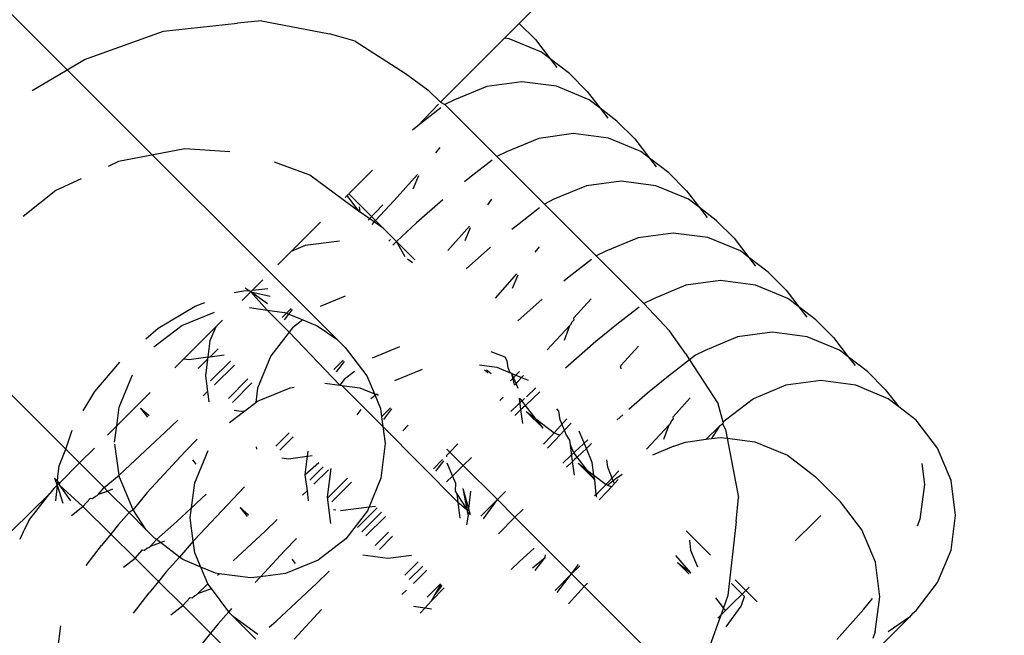
# Model space of a CAD drawing. Units: metres. Extents: x -4812 to 9447, y -4583 to 6292.
# Drawn here: x 3018 to 3034, y 698 to 709 of the extents above; entities that cross this region are included whole.
import ezdxf

# ---------------------------------------------------------------- set-up
doc = ezdxf.new("R2010")
doc.units = ezdxf.units.M
doc.layers.add('Atlas', color=7, linetype='Continuous')

# ---------------------------------------------------------------- blocks, each defined once
blk = doc.blocks.new('Atlas')
for p, q in [((3052.829, 735.22), (3026.12, 708.51)), ((3015.749, 710.545), (3018.56, 707.734)), ((3021.808, 708.557), (3021.404, 708.518)), ((3021.808, 708.557), (3022.943, 708.337)), ((3018.85, 707.907), (3020.167, 708.381)), ((3020.167, 708.381), (3021.404, 708.518)), ((3026.12, 708.51), (3025.873, 708.264)), ((3026.389, 708.241), (3026.12, 708.51)), ((3023.376, 708.214), (3022.943, 708.337)), ((3023.376, 708.214), (3024.215, 707.672)), ((3025.873, 708.264), (3024.803, 707.193)), ((3025.949, 708.254), (3025.873, 708.264)), ((3026.491, 708.03), (3025.949, 708.254)), ((3026.389, 708.241), (3026.636, 707.919)), ((3018.56, 707.734), (3018.85, 707.907)), ((3026.636, 707.919), (3026.491, 708.03)), ((3026.636, 707.919), (3026.746, 707.775)), ((3026.958, 707.672), (3026.636, 707.919)), ((3017.974, 707.386), (3018.56, 707.734)), ((3018.56, 707.734), (3023.068, 703.225)), ((3024.215, 707.672), (3024.593, 707.402)), ((3027.256, 707.373), (3026.958, 707.672)), ((3024.593, 707.402), (3024.803, 707.193)), ((3025.579, 707.456), (3025.037, 707.23)), ((3026.162, 707.534), (3025.579, 707.456)), ((3026.744, 707.459), (3026.162, 707.534)), ((3027.287, 707.234), (3026.744, 707.459)), ((3025.037, 707.23), (3024.877, 707.152)), ((3027.256, 707.373), (3027.472, 707.092)), ((3027.472, 707.092), (3027.287, 707.234)), ((3024.768, 707.158), (3024.425, 706.799)), ((3024.81, 707.099), (3024.425, 706.799)), ((3024.803, 707.193), (3024.877, 707.152)), ((3024.877, 707.152), (3025.744, 706.284)), ((3027.472, 707.092), (3027.602, 706.923)), ((3027.753, 706.877), (3027.472, 707.092)), ((3024.425, 706.799), (3024.336, 706.726)), ((3028.052, 706.578), (3027.753, 706.877)), ((3026.447, 706.588), (3025.905, 706.362)), ((3027.029, 706.667), (3026.447, 706.588)), ((3027.612, 706.591), (3027.029, 706.667)), ((3028.155, 706.366), (3027.612, 706.591)), ((3028.052, 706.578), (3028.299, 706.256)), ((3020.527, 706.413), (3019.419, 706.201)), ((3021.278, 706.36), (3020.527, 706.413)), ((3024.79, 706.435), (3024.718, 706.344)), ((3025.905, 706.362), (3025.744, 706.284)), ((3025.744, 706.284), (3026.54, 705.488)), ((3028.299, 706.256), (3028.155, 706.366)), ((3028.621, 706.009), (3028.299, 706.256)), ((3028.299, 706.256), (3028.41, 706.112)), ((3019.419, 706.201), (3019.241, 706.119)), ((3022.617, 705.974), (3022.025, 706.188)), ((3025.665, 706.222), (3025.293, 705.931)), ((3018.79, 705.909), (3018.368, 705.714)), ((3023.455, 705.353), (3022.617, 705.974)), ((3023.666, 706.057), (3023.269, 705.659)), ((3024.029, 705.545), (3024.419, 705.983)), ((3024.346, 705.743), (3024.438, 705.964)), ((3025.293, 705.931), (3025.203, 705.859)), ((3028.92, 705.71), (3028.621, 706.009)), ((3027.243, 705.793), (3026.7, 705.567)), ((3027.825, 705.871), (3027.243, 705.793)), ((3028.407, 705.795), (3027.825, 705.871)), ((3028.95, 705.571), (3028.407, 705.795)), ((3018.368, 705.714), (3017.823, 705.282)), ((3023.241, 705.631), (3023.209, 705.599)), ((3023.269, 705.659), (3023.241, 705.631)), ((3023.385, 705.434), (3023.241, 705.631)), ((3023.269, 705.659), (3023.717, 705.21)), ((3028.92, 705.71), (3029.135, 705.429)), ((3023.416, 705.403), (3023.385, 705.434)), ((3023.458, 705.35), (3023.446, 705.444)), ((3023.836, 705.477), (3023.592, 705.216)), ((3023.717, 705.21), (3024.029, 705.545)), ((3024.841, 705.56), (3024.403, 705.171)), ((3025.657, 705.567), (3025.586, 705.476)), ((3026.461, 705.426), (3026.089, 705.136)), ((3026.7, 705.567), (3026.54, 705.488)), ((3026.54, 705.488), (3027.408, 704.621)), ((3029.135, 705.429), (3028.95, 705.571)), ((3029.135, 705.429), (3029.265, 705.26)), ((3029.416, 705.213), (3029.135, 705.429)), ((3023.458, 705.35), (3023.416, 705.403)), ((3023.846, 705.082), (3023.458, 705.35)), ((3022.796, 705.187), (3022.306, 704.696)), ((3023.659, 705.148), (3023.717, 705.21)), ((3023.846, 705.082), (3023.717, 705.21)), ((3023.846, 705.082), (3024.069, 704.859)), ((3024.403, 705.171), (3024.069, 704.859)), ((3024.925, 704.708), (3025.286, 705.115)), ((3025.214, 704.875), (3025.306, 705.096)), ((3026.089, 705.136), (3025.998, 705.064)), ((3029.715, 704.915), (3029.416, 705.213)), ((3028.11, 704.925), (3027.568, 704.699)), ((3028.692, 705.003), (3028.11, 704.925)), ((3029.275, 704.928), (3028.692, 705.003)), ((3029.818, 704.703), (3029.275, 704.928)), ((3029.715, 704.915), (3029.962, 704.593)), ((3022.54, 704.793), (3022.306, 704.696)), ((3023.114, 704.868), (3022.54, 704.793)), ((3023.939, 704.869), (3023.965, 704.892)), ((3024.069, 704.859), (3024.007, 704.801)), ((3024.212, 704.607), (3024.069, 704.859)), ((3024.374, 704.554), (3024.069, 704.859)), ((3025.637, 704.765), (3025.23, 704.403)), ((3026.453, 704.772), (3026.381, 704.681)), ((3018.534, 701.384), (3015.201, 704.717)), ((3022.306, 704.696), (3022.081, 704.472)), ((3027.568, 704.699), (3027.408, 704.621)), ((3027.408, 704.621), (3028.203, 703.825)), ((3029.962, 704.593), (3029.818, 704.703)), ((3030.284, 704.346), (3029.962, 704.593)), ((3029.962, 704.593), (3030.073, 704.448)), ((3024.335, 704.503), (3024.253, 704.566)), ((3027.328, 704.559), (3026.956, 704.268)), ((3025.72, 703.913), (3026.082, 704.32)), ((3026.009, 704.08), (3026.101, 704.301)), ((3026.956, 704.268), (3026.866, 704.196)), ((3030.583, 704.047), (3030.284, 704.346)), ((3021.828, 704.219), (3021.656, 704.047)), ((3028.906, 704.13), (3028.363, 703.903)), ((3029.488, 704.208), (3028.906, 704.13)), ((3030.07, 704.132), (3029.488, 704.208)), ((3030.613, 703.908), (3030.07, 704.132)), ((3021.351, 704.009), (3021.509, 704.033)), ((3021.628, 704.019), (3021.485, 703.875)), ((3021.509, 704.033), (3021.597, 704.041)), ((3021.533, 704.086), (3021.597, 704.041)), ((3021.628, 704.019), (3021.597, 704.041)), ((3021.656, 704.047), (3021.628, 704.019)), ((3021.911, 703.817), (3021.628, 704.019)), ((3021.628, 704.019), (3021.954, 703.946)), ((3021.628, 704.019), (3021.903, 703.714)), ((3021.656, 704.047), (3021.913, 704.072)), ((3023.205, 703.944), (3022.792, 703.773)), ((3030.583, 704.047), (3030.798, 703.766)), ((3020.081, 703.413), (3020.701, 703.781)), ((3020.701, 703.781), (3020.861, 703.839)), ((3026.505, 703.897), (3026.097, 703.535)), ((3027.032, 703.585), (3027.32, 703.904)), ((3028.124, 703.763), (3027.752, 703.473)), ((3028.363, 703.903), (3028.203, 703.825)), ((3028.203, 703.825), (3028.633, 703.363)), ((3030.798, 703.766), (3030.613, 703.908)), ((3031.079, 703.55), (3030.798, 703.766)), ((3030.798, 703.766), (3030.928, 703.597)), ((3020.475, 703.455), (3021.02, 703.679)), ((3021.606, 703.754), (3021.903, 703.714)), ((3021.903, 703.714), (3022.192, 703.675)), ((3021.903, 703.714), (3022.27, 703.344)), ((3022.152, 703.587), (3022.225, 703.661)), ((3022.192, 703.675), (3022.225, 703.661)), ((3022.193, 703.547), (3022.267, 703.643)), ((3022.225, 703.661), (3022.305, 703.742)), ((3022.225, 703.661), (3022.267, 703.643)), ((3022.267, 703.643), (3022.326, 703.721)), ((3022.267, 703.643), (3022.499, 703.548)), ((3020.008, 703.098), (3020.475, 703.455)), ((3021.043, 703.434), (3020.509, 702.899)), ((3021.043, 703.434), (3020.946, 703.199)), ((3021.155, 703.545), (3021.043, 703.434)), ((3022.499, 703.548), (3022.325, 703.415)), ((3022.499, 703.548), (3022.739, 703.447)), ((3022.739, 703.447), (3023.068, 703.225)), ((3026.588, 703.045), (3026.968, 703.453)), ((3026.877, 703.212), (3026.968, 703.453)), ((3026.968, 703.453), (3026.988, 703.478)), ((3026.988, 703.478), (3027.001, 703.511)), ((3027.001, 703.511), (3027.037, 703.551)), ((3027.037, 703.551), (3027.032, 703.585)), ((3027.752, 703.473), (3027.398, 703.189)), ((3031.378, 703.252), (3031.079, 703.55)), ((3019.871, 703.234), (3020.081, 703.413)), ((3022.27, 703.344), (3021.967, 702.948)), ((3022.325, 703.415), (3022.27, 703.344)), ((3022.27, 703.344), (3023.12, 702.457)), ((3028.902, 702.985), (3028.633, 703.363)), ((3030.353, 703.343), (3029.771, 703.265)), ((3030.936, 703.267), (3030.353, 703.343)), ((3031.478, 703.043), (3030.936, 703.267)), ((3020.946, 703.199), (3020.911, 702.929)), ((3023.209, 703.085), (3023.068, 703.225)), ((3027.398, 703.189), (3026.893, 702.74)), ((3027.827, 702.789), (3028.116, 703.109)), ((3029.771, 703.265), (3029.229, 703.038)), ((3031.378, 703.252), (3031.624, 702.931)), ((3020.948, 702.933), (3021.081, 703.065)), ((3020.948, 702.933), (3021.182, 702.964)), ((3021.967, 702.948), (3021.742, 702.404)), ((3023.209, 703.085), (3023.57, 702.615)), ((3024.116, 703.097), (3023.657, 702.908)), ((3025.883, 702.925), (3025.649, 703.015)), ((3028.902, 702.985), (3028.969, 702.882)), ((3029.068, 702.96), (3028.969, 702.882)), ((3029.229, 703.038), (3029.068, 702.96)), ((3031.624, 702.931), (3031.478, 703.043)), ((3019.019, 702.351), (3019.438, 702.843)), ((3020.509, 702.899), (3020.358, 702.748)), ((3020.509, 702.899), (3020.598, 702.888)), ((3020.598, 702.888), (3020.911, 702.929)), ((3020.749, 702.737), (3020.906, 702.892)), ((3020.906, 702.892), (3020.87, 702.615)), ((3020.911, 702.929), (3020.906, 702.892)), ((3020.911, 702.929), (3020.948, 702.933)), ((3021.287, 702.859), (3020.955, 702.53)), ((3021.023, 702.463), (3021.355, 702.791)), ((3023.02, 702.72), (3023.173, 702.874)), ((3023.06, 702.679), (3023.194, 702.853)), ((3025.454, 702.794), (3025.745, 702.756)), ((3025.92, 702.863), (3025.883, 702.925)), ((3025.935, 702.745), (3025.92, 702.863)), ((3027.813, 702.755), (3027.827, 702.789)), ((3028.969, 702.882), (3028.617, 702.607)), ((3028.969, 702.882), (3029.445, 702.146)), ((3031.624, 702.931), (3031.736, 702.785)), ((3031.945, 702.685), (3031.624, 702.931)), ((3019.426, 702.085), (3019.65, 702.63)), ((3020.87, 702.615), (3020.907, 702.351)), ((3023.364, 702.683), (3023.19, 702.55)), ((3023.57, 702.615), (3023.697, 702.312)), ((3024.493, 702.721), (3024.034, 702.531)), ((3025.593, 702.66), (3025.541, 702.713)), ((3025.574, 702.71), (3025.648, 702.654)), ((3025.745, 702.756), (3025.965, 702.665)), ((3025.965, 702.665), (3025.935, 702.745)), ((3025.996, 702.652), (3025.965, 702.665)), ((3026.123, 702.685), (3025.974, 702.526)), ((3026.042, 702.459), (3025.996, 702.652)), ((3025.996, 702.652), (3026.159, 702.584)), ((3026.066, 702.484), (3025.996, 702.652)), ((3026.159, 702.584), (3026.19, 702.618)), ((3027.813, 702.755), (3027.818, 702.728)), ((3028.617, 702.607), (3028.264, 702.324)), ((3032.243, 702.386), (3031.945, 702.685)), ((3021.254, 702.232), (3021.582, 702.564)), ((3021.649, 702.496), (3021.321, 702.164)), ((3022.869, 702.491), (3023.12, 702.457)), ((3023.19, 702.55), (3023.12, 702.457)), ((3023.12, 702.457), (3023.154, 702.453)), ((3023.154, 702.453), (3023.453, 702.413)), ((3023.154, 702.453), (3023.84, 701.762)), ((3026.042, 702.459), (3026.066, 702.484)), ((3026.066, 702.484), (3026.159, 702.584)), ((3026.101, 702.4), (3026.066, 702.484)), ((3026.159, 702.584), (3026.269, 702.539)), ((3030.581, 702.455), (3030.037, 702.23)), ((3031.164, 702.532), (3030.581, 702.455)), ((3031.748, 702.455), (3031.164, 702.532)), ((3032.292, 702.23), (3031.748, 702.455)), ((3018.826, 702.026), (3019.019, 702.351)), ((3019.945, 702.336), (3019.387, 701.778)), ((3020.83, 702.276), (3020.907, 702.351)), ((3020.907, 702.351), (3020.928, 702.178)), ((3021.742, 702.404), (3021.711, 702.166)), ((3021.741, 702.19), (3022.285, 702.414)), ((3022.285, 702.414), (3022.357, 702.424)), ((3023.453, 702.413), (3023.697, 702.312)), ((3023.709, 702.282), (3023.639, 702.228)), ((3023.697, 702.312), (3023.709, 702.282)), ((3023.697, 702.312), (3023.741, 702.306)), ((3023.741, 702.306), (3023.709, 702.282)), ((3023.709, 702.282), (3023.798, 702.068)), ((3023.741, 702.306), (3023.761, 702.285)), ((3026.465, 702.343), (3026.225, 702.118)), ((3026.239, 702.262), (3026.398, 702.41)), ((3028.264, 702.324), (3027.951, 702.046)), ((3032.243, 702.386), (3032.467, 702.095)), ((3021.531, 702.028), (3021.711, 702.166)), ((3021.711, 702.166), (3021.741, 702.19)), ((3025.795, 702.199), (3025.85, 702.255)), ((3025.979, 702.015), (3026.111, 702.143)), ((3026.111, 702.143), (3026.207, 702.232)), ((3026.16, 702.203), (3026.122, 702.238)), ((3026.148, 702.046), (3026.122, 702.238)), ((3026.225, 702.118), (3026.16, 702.203)), ((3026.225, 702.118), (3026.178, 702.075)), ((3026.396, 701.895), (3026.225, 702.118)), ((3028.693, 701.924), (3028.981, 702.243)), ((3029.533, 701.834), (3029.445, 702.146)), ((3030.037, 702.23), (3029.57, 701.871)), ((3032.467, 702.095), (3032.292, 702.23)), ((3019.387, 701.778), (3019.426, 702.085)), ((3019.787, 702.072), (3019.903, 701.921)), ((3019.787, 702.072), (3019.93, 701.947)), ((3021.274, 701.831), (3021.531, 702.028)), ((3021.353, 702.035), (3021.466, 702.02)), ((3021.466, 702.02), (3021.531, 702.028)), ((3023.47, 702.047), (3023.402, 701.958)), ((3023.798, 702.068), (3023.815, 701.924)), ((3023.815, 701.924), (3023.968, 702.079)), ((3023.856, 701.884), (3023.989, 702.058)), ((3026.148, 702.046), (3026.046, 701.948)), ((3026.178, 702.075), (3026.148, 702.046)), ((3026.178, 701.816), (3026.148, 702.046)), ((3026.517, 701.736), (3026.238, 702.016)), ((3026.238, 702.016), (3026.396, 701.895)), ((3026.784, 702.023), (3026.748, 702.059)), ((3026.803, 701.878), (3026.784, 702.023)), ((3027.851, 701.957), (3027.758, 701.875)), ((3032.758, 701.871), (3032.467, 702.095)), ((3020.204, 701.674), (3020.409, 701.871)), ((3023.815, 701.924), (3023.84, 701.762)), ((3026.396, 701.895), (3026.704, 701.658)), ((3026.517, 701.736), (3026.396, 701.895)), ((3026.918, 701.89), (3026.651, 701.603)), ((3026.875, 701.704), (3026.803, 701.878)), ((3026.875, 701.704), (3026.986, 701.822)), ((3028.248, 701.384), (3028.629, 701.792)), ((3028.537, 701.552), (3028.629, 701.792)), ((3028.629, 701.792), (3028.648, 701.817)), ((3028.648, 701.817), (3028.662, 701.85)), ((3028.662, 701.85), (3028.698, 701.89)), ((3028.698, 701.89), (3028.693, 701.924)), ((3029.523, 701.809), (3029.462, 701.763)), ((3029.533, 701.834), (3029.523, 701.809)), ((3029.568, 701.713), (3029.523, 701.809)), ((3029.57, 701.871), (3029.533, 701.834)), ((3033.117, 701.404), (3032.758, 701.871)), ((3018.534, 701.384), (3018.641, 701.704)), ((3019.387, 701.778), (3019.23, 701.621)), ((3019.352, 701.5), (3019.387, 701.778)), ((3019.521, 701.036), (3020.204, 701.674)), ((3022.049, 701.436), (3022.27, 701.66)), ((3023.84, 701.762), (3023.878, 701.482)), ((3023.84, 701.762), (3025.093, 700.499)), ((3024.263, 701.784), (3024.173, 701.694)), ((3026.704, 701.658), (3026.797, 701.62)), ((3026.718, 701.535), (3026.797, 701.62)), ((3026.797, 701.62), (3026.875, 701.704)), ((3026.906, 701.628), (3026.875, 701.704)), ((3026.966, 701.534), (3026.906, 701.628)), ((3027.242, 701.395), (3027.121, 701.686)), ((3029.462, 701.763), (3029.249, 701.55)), ((3029.462, 701.763), (3029.333, 701.562)), ((3029.568, 701.713), (3029.596, 701.567)), ((3019.426, 700.952), (3019.356, 701.467)), ((3020.73, 701.551), (3020.532, 701.346)), ((3022.338, 701.593), (3022.117, 701.369)), ((3023.878, 701.482), (3023.803, 700.897)), ((3024.959, 701.335), (3025.093, 701.472)), ((3026.651, 701.603), (3026.523, 701.471)), ((3026.591, 701.403), (3026.718, 701.535)), ((3026.976, 701.459), (3026.966, 701.534)), ((3027.013, 701.18), (3026.976, 701.459)), ((3027.028, 701.335), (3026.976, 701.459)), ((3026.979, 701.275), (3027.265, 701.542)), ((3027.331, 701.477), (3027.242, 701.395)), ((3028.706, 701.437), (3028.899, 701.503)), ((3028.899, 701.503), (3029.249, 701.55)), ((3029.249, 701.55), (3029.333, 701.562)), ((3029.333, 701.562), (3029.48, 701.581)), ((3029.48, 701.581), (3029.596, 701.567)), ((3029.596, 701.567), (3029.788, 700.577)), ((3029.596, 701.567), (3030.062, 701.506)), ((3030.062, 701.506), (3030.604, 701.283)), ((3018.425, 701.106), (3018.534, 701.384)), ((3018.534, 701.384), (3018.764, 701.154)), ((3019.012, 701.402), (3018.764, 701.154)), ((3020.532, 701.346), (3019.895, 700.662)), ((3020.691, 700.82), (3020.916, 701.364)), ((3021.718, 701.421), (3021.723, 701.382)), ((3022.582, 701.349), (3022.571, 701.265)), ((3024.91, 701.286), (3024.959, 701.335)), ((3024.911, 701.383), (3024.959, 701.335)), ((3024.959, 701.335), (3025.183, 701.111)), ((3027.09, 701.253), (3027.028, 701.335)), ((3027.242, 701.395), (3027.09, 701.253)), ((3027.339, 701.162), (3027.242, 701.395)), ((3028.706, 701.437), (3028.347, 701.286)), ((3033.342, 700.861), (3033.117, 701.404)), ((3018.764, 701.154), (3018.427, 700.817)), ((3019.174, 700.744), (3018.764, 701.154)), ((3020.655, 701.204), (3020.708, 701.135)), ((3022.148, 701.239), (3022.261, 701.225)), ((3022.261, 701.225), (3022.571, 701.265)), ((3022.571, 701.265), (3022.531, 700.955)), ((3022.531, 700.955), (3022.768, 701.163)), ((3022.571, 701.265), (3022.655, 701.276)), ((3024.683, 701.057), (3024.836, 701.211)), ((3024.724, 701.016), (3024.857, 701.19)), ((3024.909, 701.156), (3025.002, 700.933)), ((3024.91, 701.259), (3024.91, 701.286)), ((3025.319, 701.246), (3025.183, 701.111)), ((3026.846, 701.148), (3026.979, 701.275)), ((3027.013, 701.18), (3026.912, 701.082)), ((3027.044, 701.21), (3027.013, 701.18)), ((3027.044, 700.95), (3027.013, 701.18)), ((3027.09, 701.253), (3027.044, 701.21)), ((3027.264, 701.027), (3027.09, 701.253)), ((3027.385, 700.869), (3027.105, 701.148)), ((3027.105, 701.148), (3027.264, 701.027)), ((3027.367, 700.948), (3027.339, 701.162)), ((3027.599, 701.082), (3027.583, 701.204)), ((3030.604, 701.283), (3031.07, 700.926)), ((3032.856, 701.144), (3032.901, 700.795)), ((3018.399, 700.923), (3018.425, 701.106)), ((3019.426, 700.952), (3019.521, 701.036)), ((3022.842, 701.089), (3022.618, 700.867)), ((3022.686, 700.8), (3022.929, 701.04)), ((3022.97, 701.062), (3022.907, 700.579)), ((3025.183, 701.111), (3025.002, 700.933)), ((3025.183, 701.111), (3025.754, 700.54)), ((3027.264, 701.027), (3027.367, 700.948)), ((3027.385, 700.869), (3027.264, 701.027)), ((3027.786, 701.022), (3027.518, 700.735)), ((3027.693, 700.855), (3027.599, 701.082)), ((3027.763, 700.911), (3027.84, 700.967)), ((3018.345, 700.898), (3018.397, 700.848)), ((3018.345, 700.898), (3018.389, 700.78)), ((3018.397, 700.848), (3018.389, 700.78)), ((3018.427, 700.817), (3018.389, 700.78)), ((3018.397, 700.848), (3018.399, 700.923)), ((3018.397, 700.848), (3018.427, 700.817)), ((3018.427, 700.817), (3018.425, 700.786)), ((3019.174, 700.744), (3019.426, 700.952)), ((3019.431, 700.914), (3019.426, 700.952)), ((3019.659, 700.367), (3019.431, 700.914)), ((3020.636, 700.4), (3020.691, 700.82)), ((3022.531, 700.955), (3022.57, 700.688)), ((3022.917, 700.569), (3023.245, 700.901)), ((3023.312, 700.833), (3022.984, 700.501)), ((3023.803, 700.897), (3023.607, 700.419)), ((3025.002, 700.933), (3024.904, 700.836)), ((3025.002, 700.933), (3025.051, 700.816)), ((3025.051, 700.816), (3025.047, 700.681)), ((3027.385, 700.869), (3027.367, 700.948)), ((3027.367, 700.948), (3027.572, 700.791)), ((3027.409, 700.628), (3027.385, 700.869)), ((3027.693, 700.855), (3027.599, 700.78)), ((3027.661, 700.754), (3027.712, 700.808)), ((3027.763, 700.911), (3027.693, 700.855)), ((3027.712, 700.808), (3027.693, 700.855)), ((3027.712, 700.808), (3027.775, 700.875)), ((3031.07, 700.926), (3031.495, 700.501)), ((3033.419, 700.277), (3033.342, 700.861)), ((3018.267, 700.64), (3017.63, 700.02)), ((3017.914, 700.189), (3018.267, 700.64)), ((3018.336, 700.727), (3018.267, 700.64)), ((3018.389, 700.78), (3018.336, 700.727)), ((3018.389, 700.78), (3018.36, 700.519)), ((3018.389, 700.78), (3018.485, 700.478)), ((3018.425, 700.786), (3018.615, 700.52)), ((3018.822, 700.425), (3018.425, 700.786)), ((3019.082, 700.629), (3019.174, 700.744)), ((3019.082, 700.629), (3019.235, 700.683)), ((3019.174, 700.744), (3019.235, 700.683)), ((3019.235, 700.683), (3019.323, 700.72)), ((3019.235, 700.683), (3019.594, 700.324)), ((3019.895, 700.662), (3019.659, 700.367)), ((3021.525, 700.756), (3021.327, 700.55)), ((3022.493, 700.613), (3022.57, 700.688)), ((3022.57, 700.688), (3022.589, 700.517)), ((3025.047, 700.681), (3025.074, 700.639)), ((3025.074, 700.639), (3025.093, 700.499)), ((3025.074, 700.639), (3025.244, 700.377)), ((3025.177, 700.724), (3025.273, 700.384)), ((3025.177, 700.724), (3025.244, 700.377)), ((3025.302, 700.682), (3025.273, 700.384)), ((3025.754, 700.54), (3025.889, 700.676)), ((3027.518, 700.735), (3027.391, 700.603)), ((3027.572, 700.791), (3027.409, 700.628)), ((3027.456, 700.538), (3027.584, 700.67)), ((3027.572, 700.791), (3027.599, 700.78)), ((3027.584, 700.67), (3027.661, 700.754)), ((3027.599, 700.78), (3027.661, 700.754)), ((3032.901, 700.795), (3032.823, 700.213)), ((3018.822, 700.425), (3018.95, 700.564)), ((3018.95, 700.564), (3018.984, 700.56)), ((3018.984, 700.56), (3019.024, 700.595)), ((3019.024, 700.595), (3019.057, 700.609)), ((3019.057, 700.609), (3019.082, 700.629)), ((3020.636, 700.4), (3020.882, 700.629)), ((3021.327, 700.55), (3020.69, 699.867)), ((3022.907, 700.579), (3022.964, 700.141)), ((3025.093, 700.499), (3025.128, 700.232)), ((3025.093, 700.499), (3025.244, 700.377)), ((3025.479, 700.261), (3025.754, 700.54)), ((3025.519, 700.221), (3025.754, 700.54)), ((3025.754, 700.54), (3026.048, 700.246)), ((3027.409, 700.628), (3027.378, 700.604)), ((3027.415, 700.579), (3027.409, 700.628)), ((3029.749, 700.174), (3029.788, 700.577)), ((3031.852, 700.035), (3031.495, 700.501)), ((3018.631, 700.276), (3018.822, 700.425)), ((3019.288, 699.963), (3018.822, 700.425)), ((3019.594, 700.324), (3019.418, 700.126)), ((3019.659, 700.367), (3019.594, 700.324)), ((3019.88, 700.037), (3019.594, 700.324)), ((3019.88, 700.037), (3019.659, 700.367)), ((3020.388, 700.169), (3020.636, 700.4)), ((3020.615, 700.236), (3020.636, 700.4)), ((3021.45, 700.408), (3021.566, 700.258)), ((3021.45, 700.408), (3021.593, 700.284)), ((3023.014, 700.372), (3023.053, 700.367)), ((3023.129, 700.357), (3023.607, 700.419)), ((3023.579, 700.352), (3023.221, 699.884)), ((3023.412, 700.074), (3023.744, 700.402)), ((3023.818, 700.328), (3023.486, 700)), ((3023.607, 700.419), (3023.579, 700.352)), ((3023.607, 700.419), (3023.713, 700.433)), ((3025.244, 700.377), (3025.251, 700.339)), ((3025.273, 700.384), (3025.251, 700.339)), ((3025.251, 700.339), (3025.263, 700.279)), ((3025.251, 700.339), (3025.3, 700.29)), ((3025.273, 700.384), (3025.3, 700.29)), ((3026.185, 700.38), (3026.048, 700.246)), ((3017.914, 700.189), (3017.836, 700.029)), ((3020.054, 699.871), (3020.388, 700.169)), ((3020.667, 699.842), (3020.615, 700.236)), ((3021.867, 700.011), (3022.072, 700.208)), ((3023.553, 699.932), (3023.885, 700.26)), ((3025.263, 700.279), (3025.239, 700.12)), ((3026.048, 700.246), (3025.77, 699.97)), ((3026.048, 700.246), (3026.996, 699.297)), ((3029.749, 700.174), (3029.611, 698.937)), ((3031.056, 700.169), (3030.737, 699.85)), ((3031.056, 700.169), (3030.737, 699.85)), ((3031.056, 700.169), (3030.737, 699.85)), ((3031.056, 700.169), (3030.737, 699.85)), ((3031.056, 700.169), (3030.737, 699.85)), ((3031.056, 700.169), (3030.737, 699.85)), ((3031.056, 700.169), (3030.737, 699.85)), ((3031.056, 700.169), (3030.737, 699.85)), ((3031.056, 700.169), (3030.737, 699.85)), ((3031.056, 700.169), (3030.737, 699.85)), ((3031.056, 700.169), (3030.737, 699.85)), ((3031.056, 700.169), (3030.737, 699.85)), ((3031.056, 700.169), (3030.737, 699.85)), ((3031.056, 700.169), (3030.737, 699.85)), ((3031.056, 700.169), (3030.737, 699.85)), ((3031.056, 700.169), (3030.737, 699.85)), ((3031.056, 700.169), (3030.737, 699.85)), ((3031.056, 700.169), (3030.737, 699.85)), ((3031.056, 700.169), (3030.737, 699.85)), ((3031.056, 700.169), (3030.737, 699.85)), ((3031.056, 700.169), (3030.737, 699.85)), ((3031.056, 700.169), (3030.737, 699.85)), ((3031.056, 700.169), (3030.737, 699.85)), ((3031.056, 700.169), (3030.737, 699.85)), ((3031.056, 700.169), (3030.737, 699.85)), ((3031.056, 700.169), (3030.737, 699.85)), ((3031.056, 700.169), (3030.737, 699.85)), ((3031.056, 700.169), (3030.737, 699.85)), ((3031.056, 700.169), (3030.737, 699.85)), ((3031.056, 700.169), (3030.737, 699.85)), ((3031.056, 700.169), (3030.737, 699.85)), ((3031.056, 700.169), (3030.737, 699.85)), ((3031.056, 700.169), (3030.737, 699.85)), ((3031.056, 700.169), (3030.737, 699.85)), ((3031.056, 700.169), (3030.737, 699.85)), ((3031.056, 700.169), (3030.737, 699.85)), ((3031.056, 700.169), (3030.737, 699.85)), ((3031.056, 700.169), (3030.737, 699.85)), ((3031.056, 700.169), (3030.737, 699.85)), ((3031.056, 700.169), (3030.737, 699.85)), ((3031.056, 700.169), (3030.737, 699.85)), ((3031.056, 700.169), (3030.737, 699.85)), ((3031.056, 700.169), (3030.737, 699.85)), ((3031.056, 700.169), (3030.737, 699.85)), ((3031.056, 700.169), (3030.737, 699.85)), ((3031.056, 700.169), (3030.737, 699.85)), ((3031.056, 700.169), (3030.737, 699.85)), ((3031.056, 700.169), (3030.737, 699.85)), ((3031.056, 700.169), (3030.737, 699.85)), ((3031.056, 700.169), (3030.737, 699.85)), ((3031.056, 700.169), (3030.737, 699.85)), ((3031.056, 700.169), (3030.737, 699.85)), ((3031.056, 700.169), (3030.737, 699.85)), ((3031.056, 700.169), (3030.737, 699.85)), ((3031.056, 700.169), (3030.737, 699.85)), ((3031.056, 700.169), (3030.737, 699.85)), ((3031.056, 700.169), (3030.737, 699.85)), ((3031.056, 700.169), (3030.737, 699.85)), ((3031.056, 700.169), (3030.737, 699.85)), ((3031.056, 700.169), (3030.737, 699.85)), ((3031.056, 700.169), (3030.737, 699.85)), ((3031.056, 700.169), (3030.737, 699.85)), ((3031.056, 700.169), (3030.737, 699.85)), ((3031.056, 700.169), (3030.737, 699.85)), ((3031.164, 700.277), (3031.056, 700.169)), ((3031.164, 700.277), (3031.056, 700.169)), ((3031.164, 700.277), (3031.056, 700.169)), ((3031.164, 700.277), (3031.056, 700.169)), ((3031.164, 700.277), (3031.056, 700.169)), ((3031.164, 700.277), (3031.056, 700.169)), ((3031.164, 700.277), (3031.056, 700.169)), ((3031.164, 700.277), (3031.056, 700.169)), ((3031.164, 700.277), (3031.056, 700.169)), ((3031.164, 700.277), (3031.056, 700.169)), ((3031.164, 700.277), (3031.056, 700.169)), ((3031.164, 700.277), (3031.056, 700.169)), ((3031.164, 700.277), (3031.056, 700.169)), ((3031.164, 700.277), (3031.056, 700.169)), ((3031.164, 700.277), (3031.056, 700.169)), ((3031.164, 700.277), (3031.056, 700.169)), ((3031.164, 700.277), (3031.056, 700.169)), ((3031.164, 700.277), (3031.056, 700.169)), ((3031.164, 700.277), (3031.056, 700.169)), ((3031.164, 700.277), (3031.056, 700.169)), ((3031.164, 700.277), (3031.056, 700.169)), ((3031.164, 700.277), (3031.056, 700.169)), ((3031.164, 700.277), (3031.056, 700.169)), ((3031.164, 700.277), (3031.056, 700.169)), ((3031.164, 700.277), (3031.056, 700.169)), ((3031.164, 700.277), (3031.056, 700.169)), ((3031.164, 700.277), (3031.056, 700.169)), ((3031.164, 700.277), (3031.056, 700.169)), ((3031.164, 700.277), (3031.056, 700.169)), ((3031.164, 700.277), (3031.056, 700.169)), ((3031.164, 700.277), (3031.056, 700.169)), ((3031.164, 700.277), (3031.056, 700.169)), ((3031.164, 700.277), (3031.056, 700.169)), ((3031.164, 700.277), (3031.056, 700.169)), ((3031.164, 700.277), (3031.056, 700.169)), ((3031.164, 700.277), (3031.056, 700.169)), ((3031.164, 700.277), (3031.056, 700.169)), ((3031.164, 700.277), (3031.056, 700.169)), ((3031.164, 700.277), (3031.056, 700.169)), ((3031.164, 700.277), (3031.056, 700.169)), ((3031.164, 700.277), (3031.056, 700.169)), ((3031.164, 700.277), (3031.056, 700.169)), ((3031.164, 700.277), (3031.056, 700.169)), ((3031.164, 700.277), (3031.056, 700.169)), ((3031.164, 700.277), (3031.056, 700.169)), ((3031.164, 700.277), (3031.056, 700.169)), ((3031.164, 700.277), (3031.056, 700.169)), ((3031.164, 700.277), (3031.056, 700.169)), ((3031.164, 700.277), (3031.056, 700.169)), ((3031.164, 700.277), (3031.056, 700.169)), ((3031.164, 700.277), (3031.056, 700.169)), ((3031.164, 700.277), (3031.056, 700.169)), ((3031.164, 700.277), (3031.056, 700.169)), ((3031.164, 700.277), (3031.056, 700.169)), ((3031.164, 700.277), (3031.056, 700.169)), ((3031.164, 700.277), (3031.056, 700.169)), ((3031.164, 700.277), (3031.056, 700.169)), ((3031.164, 700.277), (3031.056, 700.169)), ((3031.164, 700.277), (3031.056, 700.169)), ((3031.164, 700.277), (3031.056, 700.169)), ((3031.164, 700.277), (3031.056, 700.169)), ((3031.164, 700.277), (3031.056, 700.169)), ((3031.164, 700.277), (3031.056, 700.169)), ((3031.164, 700.277), (3031.056, 700.169)), ((3032.823, 700.213), (3032.773, 700.093)), ((3033.342, 699.694), (3033.419, 700.277)), ((3017.773, 699.877), (3017.836, 700.029)), ((3019.418, 700.126), (3019.288, 699.963)), ((3020.021, 699.897), (3019.88, 700.037)), ((3021.336, 699.515), (3021.867, 700.011)), ((3023.712, 699.773), (3023.934, 699.997)), ((3029.317, 699.611), (3028.91, 700.018)), ((3032.076, 699.493), (3031.852, 700.035)), ((3019.288, 699.963), (3019.134, 699.773)), ((3019.693, 699.561), (3019.288, 699.963)), ((3019.95, 699.761), (3020.054, 699.871)), ((3019.95, 699.761), (3020.118, 699.822)), ((3020.054, 699.871), (3020.021, 699.897)), ((3020.118, 699.822), (3020.054, 699.871)), ((3020.118, 699.822), (3020.19, 699.852)), ((3020.434, 699.579), (3020.118, 699.822)), ((3020.667, 699.842), (3020.434, 699.579)), ((3020.69, 699.867), (3020.667, 699.842)), ((3020.693, 699.652), (3020.667, 699.842)), ((3022.393, 699.888), (3022.195, 699.683)), ((3023.221, 699.884), (3022.754, 699.527)), ((3024.001, 699.93), (3023.78, 699.706)), ((3028.965, 699.862), (3028.987, 699.694)), ((3018.873, 699.437), (3019.134, 699.773)), ((3019.693, 699.561), (3019.818, 699.697)), ((3019.818, 699.697), (3019.852, 699.692)), ((3019.852, 699.692), (3019.892, 699.728)), ((3019.892, 699.728), (3019.925, 699.741)), ((3019.925, 699.741), (3019.95, 699.761)), ((3020.793, 699.409), (3020.693, 699.652)), ((3022.195, 699.683), (3021.791, 699.249)), ((3026.12, 699.5), (3026.37, 699.726)), ((3028.987, 699.694), (3029.102, 699.416)), ((3033.117, 699.15), (3033.342, 699.694)), ((3019.499, 699.408), (3019.693, 699.561)), ((3020.086, 699.171), (3019.693, 699.561)), ((3020.434, 699.579), (3020.213, 699.33)), ((3020.491, 699.536), (3020.434, 699.579)), ((3020.793, 699.409), (3020.491, 699.536)), ((3022.754, 699.527), (3022.209, 699.303)), ((3022.318, 699.541), (3022.371, 699.472)), ((3023.502, 699.617), (3023.924, 699.561)), ((3023.924, 699.561), (3024.318, 699.613)), ((3024.207, 699.278), (3024.431, 699.5)), ((3025.987, 699.373), (3026.12, 699.5)), ((3026.344, 699.396), (3026.552, 699.573)), ((3026.384, 699.355), (3026.552, 699.573)), ((3026.552, 699.573), (3026.561, 699.615)), ((3028.991, 699.315), (3028.741, 699.605)), ((3028.963, 699.29), (3028.766, 699.487)), ((3028.766, 699.487), (3028.991, 699.315)), ((3032.151, 698.911), (3032.076, 699.493)), ((3020.213, 699.33), (3020.086, 699.171)), ((3021.038, 699.307), (3020.793, 699.409)), ((3020.909, 699.13), (3020.793, 699.409)), ((3022.735, 699.143), (3022.94, 699.341)), ((3024.505, 699.426), (3024.281, 699.204)), ((3024.349, 699.137), (3024.573, 699.358)), ((3026.996, 699.297), (3027.113, 699.452)), ((3027.132, 699.433), (3026.996, 699.297)), ((3020.086, 699.171), (3019.93, 698.977)), ((3020.492, 698.768), (3020.086, 699.171)), ((3021.1, 699.299), (3021.038, 699.307)), ((3021.071, 699.273), (3021.1, 699.299)), ((3021.624, 699.228), (3021.1, 699.299)), ((3021.791, 699.249), (3021.624, 699.228)), ((3021.791, 699.249), (3021.7, 699.152)), ((3022.209, 699.303), (3021.791, 699.249)), ((3026.996, 699.297), (3026.719, 699.02)), ((3026.755, 698.985), (3026.996, 699.297)), ((3026.996, 699.297), (3027.208, 699.086)), ((3030.097, 698.83), (3029.733, 699.195)), ((3032.758, 698.683), (3033.117, 699.15)), ((3020.745, 698.966), (3020.909, 699.13)), ((3020.745, 698.966), (3020.974, 699.052)), ((3020.974, 699.052), (3020.909, 699.13)), ((3021.26, 698.664), (3020.974, 699.052)), ((3022.052, 698.506), (3022.735, 699.143)), ((3024.156, 698.95), (3024.234, 699.025)), ((3024.58, 698.906), (3024.801, 699.13)), ((3024.866, 699.064), (3024.645, 698.84)), ((3024.806, 699.125), (3024.708, 698.951)), ((3024.827, 699.104), (3024.708, 698.951)), ((3027.208, 699.086), (3026.945, 698.795)), ((3027.259, 699.142), (3027.208, 699.086)), ((3027.575, 698.718), (3027.208, 699.086)), ((3029.963, 699.075), (3029.57, 698.683)), ((3029.963, 699.075), (3029.57, 698.683)), ((3029.963, 699.075), (3029.57, 698.683)), ((3029.963, 699.075), (3029.57, 698.683)), ((3029.963, 699.075), (3029.57, 698.683)), ((3029.963, 699.075), (3029.57, 698.683)), ((3029.963, 699.075), (3029.57, 698.683)), ((3029.963, 699.075), (3029.57, 698.683)), ((3029.963, 699.075), (3029.57, 698.683)), ((3029.963, 699.075), (3029.57, 698.683)), ((3029.963, 699.075), (3029.57, 698.683)), ((3029.963, 699.075), (3029.57, 698.683)), ((3029.963, 699.075), (3029.57, 698.683)), ((3029.963, 699.075), (3029.57, 698.683)), ((3029.963, 699.075), (3029.57, 698.683)), ((3029.963, 699.075), (3029.57, 698.683)), ((3029.963, 699.075), (3029.57, 698.683)), ((3029.963, 699.075), (3029.57, 698.683)), ((3029.963, 699.075), (3029.57, 698.683)), ((3029.963, 699.075), (3029.57, 698.683)), ((3029.963, 699.075), (3029.57, 698.683)), ((3029.963, 699.075), (3029.57, 698.683)), ((3029.963, 699.075), (3029.57, 698.683)), ((3029.963, 699.075), (3029.57, 698.683)), ((3029.963, 699.075), (3029.57, 698.683)), ((3029.963, 699.075), (3029.57, 698.683)), ((3029.963, 699.075), (3029.57, 698.683)), ((3029.963, 699.075), (3029.57, 698.683)), ((3029.963, 699.075), (3029.57, 698.683)), ((3029.963, 699.075), (3029.57, 698.683)), ((3029.963, 699.075), (3029.57, 698.683)), ((3029.963, 699.075), (3029.57, 698.683)), ((3029.963, 699.075), (3029.57, 698.683)), ((3029.963, 699.075), (3029.57, 698.683)), ((3029.963, 699.075), (3029.57, 698.683)), ((3029.963, 699.075), (3029.57, 698.683)), ((3029.963, 699.075), (3029.57, 698.683)), ((3029.963, 699.075), (3029.57, 698.683)), ((3029.963, 699.075), (3029.57, 698.683)), ((3029.963, 699.075), (3029.57, 698.683)), ((3029.963, 699.075), (3029.57, 698.683)), ((3029.963, 699.075), (3029.57, 698.683)), ((3029.963, 699.075), (3029.57, 698.683)), ((3029.963, 699.075), (3029.57, 698.683)), ((3029.963, 699.075), (3029.57, 698.683)), ((3029.963, 699.075), (3029.57, 698.683)), ((3029.963, 699.075), (3029.57, 698.683)), ((3029.963, 699.075), (3029.57, 698.683)), ((3029.963, 699.075), (3029.57, 698.683)), ((3029.963, 699.075), (3029.57, 698.683)), ((3029.963, 699.075), (3029.57, 698.683)), ((3029.963, 699.075), (3029.57, 698.683)), ((3029.963, 699.075), (3029.57, 698.683)), ((3029.963, 699.075), (3029.57, 698.683)), ((3029.963, 699.075), (3029.57, 698.683)), ((3029.963, 699.075), (3029.57, 698.683)), ((3029.963, 699.075), (3029.57, 698.683)), ((3029.963, 699.075), (3029.57, 698.683)), ((3029.963, 699.075), (3029.57, 698.683)), ((3029.963, 699.075), (3029.57, 698.683)), ((3029.963, 699.075), (3029.57, 698.683)), ((3029.963, 699.075), (3029.57, 698.683)), ((3029.963, 699.075), (3029.57, 698.683)), ((3029.963, 699.075), (3029.57, 698.683)), ((3029.89, 698.918), (3029.67, 699.138)), ((3019.668, 698.642), (3019.93, 698.977)), ((3020.492, 698.768), (3020.613, 698.901)), ((3020.613, 698.901), (3020.647, 698.897)), ((3020.647, 698.897), (3020.687, 698.932)), ((3020.687, 698.932), (3020.72, 698.946)), ((3020.72, 698.946), (3020.745, 698.966)), ((3024.645, 698.84), (3024.544, 698.729)), ((3024.708, 698.951), (3024.645, 698.84)), ((3029.536, 698.728), (3029.406, 698.898)), ((3029.611, 698.937), (3029.536, 698.728)), ((3029.834, 698.756), (3029.89, 698.918)), ((3031.882, 698.705), (3032.027, 698.886)), ((3032.072, 698.329), (3032.151, 698.911)), ((3020.294, 698.613), (3020.492, 698.768)), ((3020.956, 698.307), (3020.492, 698.768)), ((3021.26, 698.664), (3021.081, 698.463)), ((3021.308, 698.718), (3021.26, 698.664)), ((3021.278, 698.64), (3021.26, 698.664)), ((3022.814, 698.698), (3022.353, 698.204)), ((3024.352, 698.754), (3024.544, 698.729)), ((3024.544, 698.729), (3024.465, 698.641)), ((3024.544, 698.729), (3024.651, 698.714)), ((3028.964, 697.329), (3027.575, 698.718)), ((3029.536, 698.728), (3029.137, 697.62)), ((3029.57, 698.683), (3029.441, 698.553)), ((3029.57, 698.683), (3029.441, 698.553)), ((3029.57, 698.683), (3029.441, 698.553)), ((3029.57, 698.683), (3029.441, 698.553)), ((3029.57, 698.683), (3029.441, 698.553)), ((3029.57, 698.683), (3029.441, 698.553)), ((3029.57, 698.683), (3029.441, 698.553)), ((3029.57, 698.683), (3029.441, 698.553)), ((3029.57, 698.683), (3029.441, 698.553)), ((3029.57, 698.683), (3029.441, 698.553)), ((3029.57, 698.683), (3029.441, 698.553)), ((3029.57, 698.683), (3029.441, 698.553)), ((3029.57, 698.683), (3029.441, 698.553)), ((3029.57, 698.683), (3029.441, 698.553)), ((3029.57, 698.683), (3029.441, 698.553)), ((3029.57, 698.683), (3029.441, 698.553)), ((3029.57, 698.683), (3029.441, 698.553)), ((3029.57, 698.683), (3029.441, 698.553)), ((3029.57, 698.683), (3029.441, 698.553)), ((3029.57, 698.683), (3029.441, 698.553)), ((3029.57, 698.683), (3029.441, 698.553)), ((3029.57, 698.683), (3029.441, 698.553)), ((3029.57, 698.683), (3029.441, 698.553)), ((3029.57, 698.683), (3029.441, 698.553)), ((3029.57, 698.683), (3029.441, 698.553)), ((3029.57, 698.683), (3029.441, 698.553)), ((3029.57, 698.683), (3029.441, 698.553)), ((3029.57, 698.683), (3029.441, 698.553)), ((3029.57, 698.683), (3029.441, 698.553)), ((3029.57, 698.683), (3029.441, 698.553)), ((3029.57, 698.683), (3029.441, 698.553)), ((3029.57, 698.683), (3029.441, 698.553)), ((3029.57, 698.683), (3029.441, 698.553)), ((3029.57, 698.683), (3029.441, 698.553)), ((3029.57, 698.683), (3029.441, 698.553)), ((3029.57, 698.683), (3029.441, 698.553)), ((3029.57, 698.683), (3029.441, 698.553)), ((3029.57, 698.683), (3029.441, 698.553)), ((3029.57, 698.683), (3029.441, 698.553)), ((3029.57, 698.683), (3029.441, 698.553)), ((3029.57, 698.683), (3029.441, 698.553)), ((3029.57, 698.683), (3029.441, 698.553)), ((3029.57, 698.683), (3029.441, 698.553)), ((3029.57, 698.683), (3029.441, 698.553)), ((3029.57, 698.683), (3029.441, 698.553)), ((3029.57, 698.683), (3029.441, 698.553)), ((3029.57, 698.683), (3029.441, 698.553)), ((3029.57, 698.683), (3029.441, 698.553)), ((3029.57, 698.683), (3029.441, 698.553)), ((3029.57, 698.683), (3029.441, 698.553)), ((3029.57, 698.683), (3029.441, 698.553)), ((3029.57, 698.683), (3029.441, 698.553)), ((3029.57, 698.683), (3029.441, 698.553)), ((3029.57, 698.683), (3029.441, 698.553)), ((3029.57, 698.683), (3029.441, 698.553)), ((3029.57, 698.683), (3029.441, 698.553)), ((3029.57, 698.683), (3029.441, 698.553)), ((3029.57, 698.683), (3029.441, 698.553)), ((3029.57, 698.683), (3029.441, 698.553)), ((3029.57, 698.683), (3029.441, 698.553)), ((3029.57, 698.683), (3029.441, 698.553)), ((3029.57, 698.683), (3029.441, 698.553)), ((3029.57, 698.683), (3029.441, 698.553)), ((3029.57, 698.683), (3029.441, 698.553)), ((3029.57, 698.683), (3029.536, 698.728)), ((3029.583, 698.411), (3029.834, 698.756)), ((3031.433, 698.2), (3031.882, 698.705)), ((3032.696, 698.635), (3032.758, 698.683)), ((3021.333, 698.585), (3021.278, 698.64)), ((3021.745, 698.281), (3021.333, 698.585)), ((3021.333, 698.585), (3021.713, 698.205)), ((3021.939, 698.406), (3022.052, 698.506)), ((3032.65, 698.575), (3031.856, 697.781)), ((3032.65, 698.575), (3032.292, 698.325)), ((3032.696, 698.635), (3032.65, 698.575)), ((3018.399, 698.036), (3018.452, 698.429)), ((3021.081, 698.463), (3020.956, 698.307)), ((3032.072, 698.329), (3032.034, 698.218)), ((3020.956, 698.307), (3020.798, 698.109)), ((3021.364, 697.903), (3020.956, 698.307))]:
    blk.add_line(p, q)

msp = doc.modelspace()

# ---------------------------------------------------------------- block references
at = {"layer": 'Atlas'}
msp.add_blockref('Atlas', (0, 0), dxfattribs=at)

doc.saveas('drawing.dxf')
